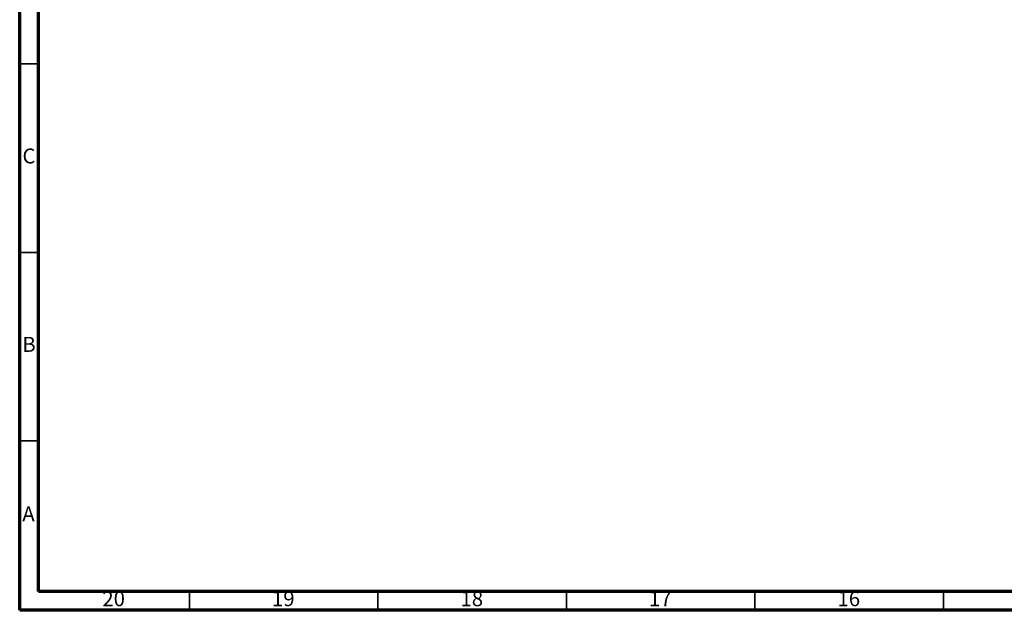
# Model space of a CAD drawing. Units: millimetres. Extents: x 5 to 995, y 5 to 995.
# Drawn here: x 5 to 266, y 5 to 162 of the extents above; entities that cross this region are included whole.
import ezdxf

# ---------------------------------------------------------------- set-up
doc = ezdxf.new("R2010")
doc.units = ezdxf.units.MM
doc.styles.add('SLDTEXTSTYLE0', font='TXT', dxfattribs={"width": 0.75})

msp = doc.modelspace()

# ---------------------------------------------------------------- linework, layer by layer
at = {"color": 5, "linetype": 'Continuous', "lineweight": 70}
for p, q in [((5, 5), (5, 995)), ((10, 10), (10, 990)), ((990, 10), (10, 10)), ((995, 5), (5, 5))]:
    msp.add_line(p, q, dxfattribs=at)
at = {"color": 5, "linetype": 'Continuous', "lineweight": 35}
for p, q in [((10, 150), (5, 150)), ((10, 100), (5, 100)), ((10, 50), (5, 50)), ((50, 10), (50, 5)), ((100, 10), (100, 5)), ((150, 10), (150, 5)), ((200, 10), (200, 5)), ((250, 10), (250, 5))]:
    msp.add_line(p, q, dxfattribs=at)

# ---------------------------------------------------------------- texts
at = {"color": 7, "linetype": 'Continuous', "lineweight": 0, "attachment_point": 2, "style": 'SLDTEXTSTYLE0'}
for s, insert, char_height in [('C', (7.46, 127.56), 3.97), ('B', (7.47, 77.56), 3.97), ('A', (7.34, 32.56), 3.97), ('20', (29.92, 10.06), 3.969), ('19', (74.92, 10.06), 3.969), ('18', (124.92, 10.06), 3.969), ('17', (174.92, 10.06), 3.969), ('16', (224.92, 10.06), 3.969)]:
    msp.add_mtext(s, dxfattribs=dict(at, insert=insert, char_height=char_height))

doc.saveas('drawing.dxf')
